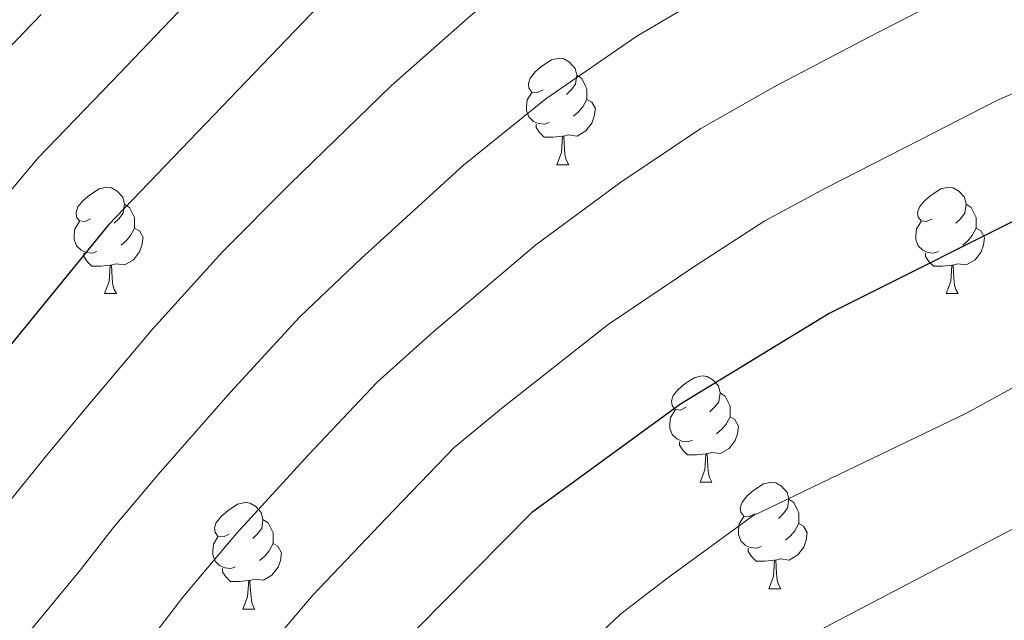
# Model space of a CAD drawing. Extents: x 633134 to 637647, y 771185 to 774243.
# Drawn here: x 634571 to 634664, y 773070 to 773127 of the extents above; entities that cross this region are included whole.
import ezdxf

# ---------------------------------------------------------------- set-up
doc = ezdxf.new("R2010")
doc.units = 0
doc.header["$MEASUREMENT"] = 0
for name, color, linetype in [('Nivel 36', 7, 'Continuous'), ('Nivel 4', 7, 'Continuous'), ('Nivel 5', 7, 'Continuous'), ('Nivel 54', 7, 'Continuous'), ('Nivel 61', 7, 'Continuous'), ('Nivel 63', 7, 'Continuous')]:
    doc.layers.add(name, color=color, linetype=linetype)

msp = doc.modelspace()

# ---------------------------------------------------------------- linework, layer by layer
at = {"layer": 'Nivel 36', "color": 92, "linetype": 'Continuous', "lineweight": 0, "flags": 128}
for points in [[(634620.56, 773120.049), (634620.03, 773119.784), (634619.5, 773119.839), (634619.235, 773120.209), (634619.18, 773120.634), (634619.34, 773121.154), (634619.82, 773121.749), (634620.455, 773122.279), (634621.355, 773122.864), (634622.1, 773123.024), (634622.525, 773122.969), (634623.055, 773122.654), (634623.585, 773122.069), (634623.745, 773121.429), (634623.635, 773120.579), (634623.21, 773120.049), (634622.79, 773119.624)], [(634623.745, 773121.429), (634624.22, 773121.114), (634624.535, 773120.474), (634624.695, 773120.154), (634624.695, 773119.574), (634624.695, 773119.149), (634624.325, 773118.459), (634623.905, 773117.979), (634623.425, 773117.559)], [(634621.145, 773116.969), (634620.72, 773116.809), (634620.135, 773116.869), (634619.66, 773117.079), (634619.235, 773117.504), (634619.02, 773118.089), (634619.02, 773118.509), (634619.075, 773119.094), (634619.5, 773119.784)], [(634624.695, 773119.149), (634625.15, 773118.899), (634625.495, 773118.284), (634625.385, 773117.559), (634625.175, 773116.919), (634624.59, 773116.179), (634623.795, 773115.699), (634622.945, 773115.804), (634622.515, 773115.674)], [(634622.405, 773115.674), (634621.515, 773115.589), (634620.67, 773115.589), (634620.245, 773116.019), (634619.925, 773116.494), (634619.925, 773116.809)], [(634621.86, 773112.989), (634622.295, 773114.149), (634622.405, 773115.674), (634622.515, 773115.674), (634622.55, 773115.089), (634622.585, 773114.404), (634622.655, 773113.789), (634622.77, 773113.389), (634622.985, 773112.989)], [(634621.86, 773112.989), (634622.985, 773112.989)], [(634577.924, 773107.909), (634577.394, 773107.644), (634576.864, 773107.699), (634576.599, 773108.069), (634576.544, 773108.494), (634576.704, 773109.014), (634577.184, 773109.609), (634577.819, 773110.139), (634578.719, 773110.724), (634579.464, 773110.884), (634579.889, 773110.829), (634580.419, 773110.514), (634580.949, 773109.929), (634581.109, 773109.289), (634580.999, 773108.439), (634580.574, 773107.909), (634580.154, 773107.484)], [(634657.251, 773107.909), (634656.721, 773107.644), (634656.191, 773107.699), (634655.926, 773108.069), (634655.871, 773108.494), (634656.031, 773109.014), (634656.511, 773109.609), (634657.146, 773110.139), (634658.046, 773110.724), (634658.791, 773110.884), (634659.216, 773110.829), (634659.746, 773110.514), (634660.276, 773109.929), (634660.436, 773109.289), (634660.326, 773108.439), (634659.901, 773107.909), (634659.481, 773107.484)], [(634581.109, 773109.289), (634581.584, 773108.974), (634581.899, 773108.334), (634582.059, 773108.014), (634582.059, 773107.434), (634582.059, 773107.009), (634581.689, 773106.319), (634581.269, 773105.839), (634580.789, 773105.419)], [(634660.436, 773109.289), (634660.911, 773108.974), (634661.226, 773108.334), (634661.386, 773108.014), (634661.386, 773107.434), (634661.386, 773107.009), (634661.016, 773106.319), (634660.596, 773105.839), (634660.116, 773105.419)], [(634578.509, 773104.829), (634578.084, 773104.669), (634577.499, 773104.729), (634577.024, 773104.939), (634576.599, 773105.364), (634576.384, 773105.949), (634576.384, 773106.369), (634576.439, 773106.954), (634576.864, 773107.644)], [(634657.836, 773104.829), (634657.411, 773104.669), (634656.826, 773104.729), (634656.351, 773104.939), (634655.926, 773105.364), (634655.711, 773105.949), (634655.711, 773106.369), (634655.766, 773106.954), (634656.191, 773107.644)], [(634582.059, 773107.009), (634582.514, 773106.759), (634582.859, 773106.144), (634582.749, 773105.419), (634582.539, 773104.779), (634581.954, 773104.039), (634581.159, 773103.559), (634580.309, 773103.664), (634579.879, 773103.534)], [(634661.386, 773107.009), (634661.841, 773106.759), (634662.186, 773106.144), (634662.076, 773105.419), (634661.866, 773104.779), (634661.281, 773104.039), (634660.486, 773103.559), (634659.636, 773103.664), (634659.206, 773103.534)], [(634579.769, 773103.534), (634578.879, 773103.449), (634578.034, 773103.449), (634577.609, 773103.879), (634577.289, 773104.354), (634577.289, 773104.669)], [(634659.096, 773103.534), (634658.206, 773103.449), (634657.361, 773103.449), (634656.936, 773103.879), (634656.616, 773104.354), (634656.616, 773104.669)], [(634579.224, 773100.849), (634579.659, 773102.009), (634579.769, 773103.534), (634579.879, 773103.534), (634579.914, 773102.949), (634579.949, 773102.264), (634580.019, 773101.649), (634580.134, 773101.249), (634580.349, 773100.849)], [(634658.551, 773100.849), (634658.986, 773102.009), (634659.096, 773103.534), (634659.206, 773103.534), (634659.241, 773102.949), (634659.276, 773102.264), (634659.346, 773101.649), (634659.461, 773101.249), (634659.676, 773100.849)], [(634579.224, 773100.849), (634580.349, 773100.849)], [(634658.551, 773100.849), (634659.676, 773100.849)], [(634634.063, 773090.14), (634633.533, 773089.875), (634633.003, 773089.93), (634632.738, 773090.3), (634632.683, 773090.725), (634632.843, 773091.245), (634633.323, 773091.84), (634633.958, 773092.37), (634634.858, 773092.955), (634635.603, 773093.115), (634636.028, 773093.06), (634636.558, 773092.745), (634637.088, 773092.16), (634637.248, 773091.52), (634637.138, 773090.67), (634636.713, 773090.14), (634636.293, 773089.715)], [(634637.248, 773091.52), (634637.723, 773091.205), (634638.038, 773090.565), (634638.198, 773090.245), (634638.198, 773089.665), (634638.198, 773089.24), (634637.828, 773088.55), (634637.408, 773088.07), (634636.928, 773087.65)], [(634634.648, 773087.06), (634634.223, 773086.9), (634633.638, 773086.96), (634633.163, 773087.17), (634632.738, 773087.595), (634632.523, 773088.18), (634632.523, 773088.6), (634632.578, 773089.185), (634633.003, 773089.875)], [(634638.198, 773089.24), (634638.653, 773088.99), (634638.998, 773088.375), (634638.888, 773087.65), (634638.678, 773087.01), (634638.093, 773086.27), (634637.298, 773085.79), (634636.448, 773085.895), (634636.018, 773085.765)], [(634635.908, 773085.765), (634635.018, 773085.68), (634634.173, 773085.68), (634633.748, 773086.11), (634633.428, 773086.585), (634633.428, 773086.9)], [(634635.363, 773083.08), (634635.798, 773084.24), (634635.908, 773085.765), (634636.018, 773085.765), (634636.053, 773085.18), (634636.088, 773084.495), (634636.158, 773083.88), (634636.273, 773083.48), (634636.488, 773083.08)], [(634635.363, 773083.08), (634636.488, 773083.08)], [(634640.538, 773080.105), (634640.008, 773079.84), (634639.478, 773079.895), (634639.213, 773080.265), (634639.158, 773080.69), (634639.318, 773081.21), (634639.798, 773081.805), (634640.433, 773082.335), (634641.333, 773082.92), (634642.078, 773083.08), (634642.503, 773083.025), (634643.033, 773082.71), (634643.563, 773082.125), (634643.723, 773081.485), (634643.613, 773080.635), (634643.188, 773080.105), (634642.768, 773079.68)], [(634590.983, 773078.2), (634590.453, 773077.935), (634589.923, 773077.99), (634589.658, 773078.36), (634589.603, 773078.785), (634589.763, 773079.305), (634590.243, 773079.9), (634590.878, 773080.43), (634591.778, 773081.015), (634592.523, 773081.175), (634592.948, 773081.12), (634593.478, 773080.805), (634594.008, 773080.22), (634594.168, 773079.58), (634594.058, 773078.73), (634593.633, 773078.2), (634593.213, 773077.775)], [(634643.723, 773081.485), (634644.198, 773081.17), (634644.513, 773080.53), (634644.673, 773080.21), (634644.673, 773079.63), (634644.673, 773079.205), (634644.303, 773078.515), (634643.883, 773078.035), (634643.403, 773077.615)], [(634641.123, 773077.025), (634640.698, 773076.865), (634640.113, 773076.925), (634639.638, 773077.135), (634639.213, 773077.56), (634638.998, 773078.145), (634638.998, 773078.565), (634639.053, 773079.15), (634639.478, 773079.84)], [(634594.168, 773079.58), (634594.643, 773079.265), (634594.958, 773078.625), (634595.118, 773078.305), (634595.118, 773077.725), (634595.118, 773077.3), (634594.748, 773076.61), (634594.328, 773076.13), (634593.848, 773075.71)], [(634644.673, 773079.205), (634645.128, 773078.955), (634645.473, 773078.34), (634645.363, 773077.615), (634645.153, 773076.975), (634644.568, 773076.235), (634643.773, 773075.755), (634642.923, 773075.86), (634642.493, 773075.73)], [(634591.568, 773075.12), (634591.143, 773074.96), (634590.558, 773075.02), (634590.083, 773075.23), (634589.658, 773075.655), (634589.443, 773076.24), (634589.443, 773076.66), (634589.498, 773077.245), (634589.923, 773077.935)], [(634595.118, 773077.3), (634595.573, 773077.05), (634595.918, 773076.435), (634595.808, 773075.71), (634595.598, 773075.07), (634595.013, 773074.33), (634594.218, 773073.85), (634593.368, 773073.955), (634592.938, 773073.825)], [(634642.383, 773075.73), (634641.493, 773075.645), (634640.648, 773075.645), (634640.223, 773076.075), (634639.903, 773076.55), (634639.903, 773076.865)], [(634641.838, 773073.045), (634642.273, 773074.205), (634642.383, 773075.73), (634642.493, 773075.73), (634642.528, 773075.145), (634642.563, 773074.46), (634642.633, 773073.845), (634642.748, 773073.445), (634642.963, 773073.045)], [(634592.828, 773073.825), (634591.938, 773073.74), (634591.093, 773073.74), (634590.668, 773074.17), (634590.348, 773074.645), (634590.348, 773074.96)], [(634592.283, 773071.14), (634592.718, 773072.3), (634592.828, 773073.825), (634592.938, 773073.825), (634592.973, 773073.24), (634593.008, 773072.555), (634593.078, 773071.94), (634593.193, 773071.54), (634593.408, 773071.14)], [(634641.838, 773073.045), (634642.963, 773073.045)], [(634592.283, 773071.14), (634593.408, 773071.14)]]:
    msp.add_lwpolyline(points, dxfattribs=at)
at = {"layer": 'Nivel 4', "color": 25, "linetype": 'Continuous', "lineweight": 30, "flags": 128}
for points, elevation in [([(634661.933, 773164.991), (634658.093, 773163.198), (634647.571, 773159.458), (634643.011, 773157.409), (634628.028, 773149.098), (634613.066, 773139.927), (634606.698, 773134.893), (634599.457, 773127.986), (634579.617, 773107.344), (634563.788, 773087.944)], 1000), ([(634675.139, 773112.497), (634668.501, 773109.482), (634647.521, 773098.99), (634633.507, 773090.43), (634619.477, 773080.205), (634606.071, 773066.646), (634599.727, 773059.223), (634593.829, 773051.124), (634588.45, 773042.657), (634578.546, 773024.768), (634575.05, 773019.417), (634570.508, 773014.627)], 1025)]:
    msp.add_lwpolyline(points, dxfattribs=dict(at, elevation=elevation))
at = {"layer": 'Nivel 5', "color": 25, "linetype": 'Continuous', "lineweight": 0, "flags": 128}
for points, elevation in [([(634570.384, 773081.388), (634573.503, 773085.299), (634577.301, 773089.882), (634583.765, 773097.503), (634590.36, 773104.799), (634596.712, 773111.156), (634606.267, 773120.474), (634613.766, 773127.042), (634618.86, 773131.07), (634623.366, 773133.829), (634632.82, 773139.523), (634641.604, 773144.298), (634648.109, 773147.823), (634655.525, 773150.802), (634661.995, 773153.281), (634666.786, 773155.503), (634674.585, 773159.231), (634682.205, 773161.665), (634687.688, 773163.478), (634696.846, 773165.318), (634701.914, 773166.309)], 1005), ([(634567.106, 773062.379), (634572.355, 773069.226), (634576.981, 773074.832), (634580.059, 773078.78), (634584.493, 773084.073), (634591.099, 773091.566), (634597.639, 773098.65), (634603.413, 773104.154), (634613.077, 773112.963), (634620.834, 773119.192), (634629.405, 773125.119), (634637.613, 773129.949), (634646.437, 773134.648), (634653.207, 773138.238), (634658.769, 773140.472), (634665.897, 773143.365), (634670.949, 773145.694), (634679.466, 773149.841), (634685.181, 773151.666), (634690.46, 773153.474), (634698.921, 773155.465), (634704.128, 773156.603)], 1010), ([(634689.228, 773131.061), (634679.275, 773126.076), (634673.702, 773123.533), (634668.898, 773121.465), (634663.403, 773119.067), (634656.103, 773115.348), (634647.199, 773110.8), (634641.482, 773107.699), (634634.971, 773103.492), (634626.697, 773097.941), (634616.815, 773090.15), (634612.197, 773086.353), (634605.767, 773079.693), (634598.878, 773072.455), (634593.171, 773065.742), (634590.175, 773061.72), (634586.671, 773057.158), (634583.122, 773052.044), (634580.116, 773047.166), (634577.508, 773042.486), (634572.638, 773033.752), (634570.052, 773028.976)], 1020), ([(634658.305, 773128.652), (634651.27, 773124.998), (634642.406, 773120.374), (634635.443, 773116.409), (634627.903, 773111.342), (634619.887, 773105.452), (634610.114, 773097.152), (634604.918, 773092.502), (634598.433, 773085.63), (634591.686, 773078.264), (634586.615, 773072.261), (634583.578, 773068.276), (634579.513, 773063.192), (634575.114, 773057.211), (634571.783, 773051.676), (634569.205, 773047.081)], 1015), ([(634569.594, 773109.588), (634572.972, 773113.643), (634579.907, 773120.846), (634583.375, 773124.448), (634586.843, 773128.05)], 995), ([(634566.327, 773119.942), (634573.268, 773127.139)], 990), ([(634665.613, 773092.432), (634660.467, 773089.593), (634640.322, 773079.915), (634632.33, 773074.09), (634627.894, 773070.691), (634620.731, 773063.905), (634613.502, 773057.023), (634606.823, 773049.891), (634602.104, 773043.411), (634596.804, 773035.656), (634591.257, 773026.501), (634587.382, 773019.502), (634582.863, 773012.898), (634578.599, 773008.291), (634575.002, 773003.736), (634571.164, 772998.619)], 1030), ([(634667.27, 773079.943), (634647.137, 773069.401), (634641.143, 773065.032), (634636.311, 773061.178), (634628.361, 773054.054), (634620.934, 773047.4), (634613.919, 773040.559), (634610.38, 773035.699), (634605.158, 773028.655), (634599.125, 773019.486), (634596.219, 773014.237), (634590.677, 773006.38), (634586.69, 773001.955), (634582.78, 772996.926), (634579.151, 772992.089), (634574.485, 772985.446), (634570.766, 772977.099)], 1035)]:
    msp.add_lwpolyline(points, dxfattribs=dict(at, elevation=elevation))
at = {"layer": 'Nivel 61', "color": 19, "linetype": 'Continuous', "lineweight": 0}
msp.add_3dface([(634028.7, 773910.37), (637419.26, 773977.78), (637465.86, 771664.22), (634074.15, 771596.81)], dxfattribs=at)
at = {"layer": 'Nivel 63', "color": 7, "linetype": 'Continuous', "lineweight": 0}
msp.add_3dface([(633193.241, 771185.487, -0.25), (637647.358, 771274.012, -0.25), (637588.341, 774243.437, -0.25), (633134.224, 774154.912, -0.25)], dxfattribs=at)

# ---------------------------------------------------------------- meshes
at = {"layer": 'Nivel 54', "color": 33, "linetype": 'Continuous', "lineweight": 0}
mesh = msp.add_polyface(dxfattribs=at)
corners = [(634426.916, 773029.438, 957.597), (634426.279, 773023.08, 957.197), (634434.859, 773035.934, 958.279), (634430.597, 773034.953, 958.054), (634432.412, 773037.672, 958.279), (634444.177, 773048.265, 959.196), (634441.827, 773050.131, 959.196), (634450.782, 773056.174, 959.714), (634448.517, 773058.142, 959.714), (634457.692, 773063.818, 960.155), (634455.505, 773065.872, 960.155), (634490.407, 773101.611, 962.936), (634492.674, 773099.638, 962.936), (634527.642, 773144.756, 965.412), (634525.286, 773146.614, 965.412), (634541.034, 773161.432, 966.199), (634538.784, 773163.421, 966.199), (634544.864, 773169.673, 966.213), (634546.945, 773167.51, 966.213), (634553.251, 773173.177, 966.304), (634551.32, 773175.475, 966.304), (634559.923, 773178.409, 966.471), (634558.17, 773180.847, 966.471), (634568.988, 773187.951, 966.86), (634570.551, 773185.389, 966.86), (634591.156, 773200.471, 968.152), (634592.547, 773197.812, 968.152), (634598.87, 773204.193, 968.659), (634600.108, 773201.46, 968.659), (634606.753, 773207.532, 969.189), (634607.839, 773204.734, 969.189), (634618.793, 773211.786, 970.025), (634619.711, 773208.929, 970.025), (634660.57, 773223.86, 972.839), (634661.304, 773220.95, 972.839), (634673.26, 773226.595, 973.575), (634673.806, 773223.644, 973.575), (634686.094, 773228.581, 974.315), (634686.445, 773225.6, 974.315), (634705.432, 773230.135, 975.424), (634705.563, 773227.136, 975.424), (634718.421, 773230.222, 976.16), (634718.352, 773227.222, 976.16), (634736.582, 773229.256, 977.148)]
mesh.append_faces([[corners[k] for k in face] for face in [(0, 2, 3), (3, 2, 4), (4, 5, 6), (6, 7, 8), (8, 9, 10), (10, 9, 11), (11, 13, 14), (14, 15, 16), (16, 15, 17), (17, 19, 20), (20, 21, 22), (22, 21, 23), (23, 24, 25), (25, 26, 27), (27, 28, 29), (29, 30, 31), (31, 32, 33), (33, 34, 35), (35, 36, 37), (37, 38, 39), (39, 40, 41), (41, 42, 43)]], dxfattribs={"vtx0": -1, "vtx1": -1, "color": 33})
mesh.append_faces([[corners[k] for k in face] for face in [(0, 1, 2), (4, 2, 5), (6, 5, 7), (8, 7, 9), (11, 9, 12), (11, 12, 13), (14, 13, 15), (17, 15, 18), (17, 18, 19), (20, 19, 21), (23, 21, 24), (25, 24, 26), (27, 26, 28), (29, 28, 30), (31, 30, 32), (33, 32, 34), (35, 34, 36), (37, 36, 38), (39, 38, 40), (41, 40, 42)]], dxfattribs={"vtx0": -1, "vtx2": -1, "color": 33})

doc.saveas('drawing.dxf')
